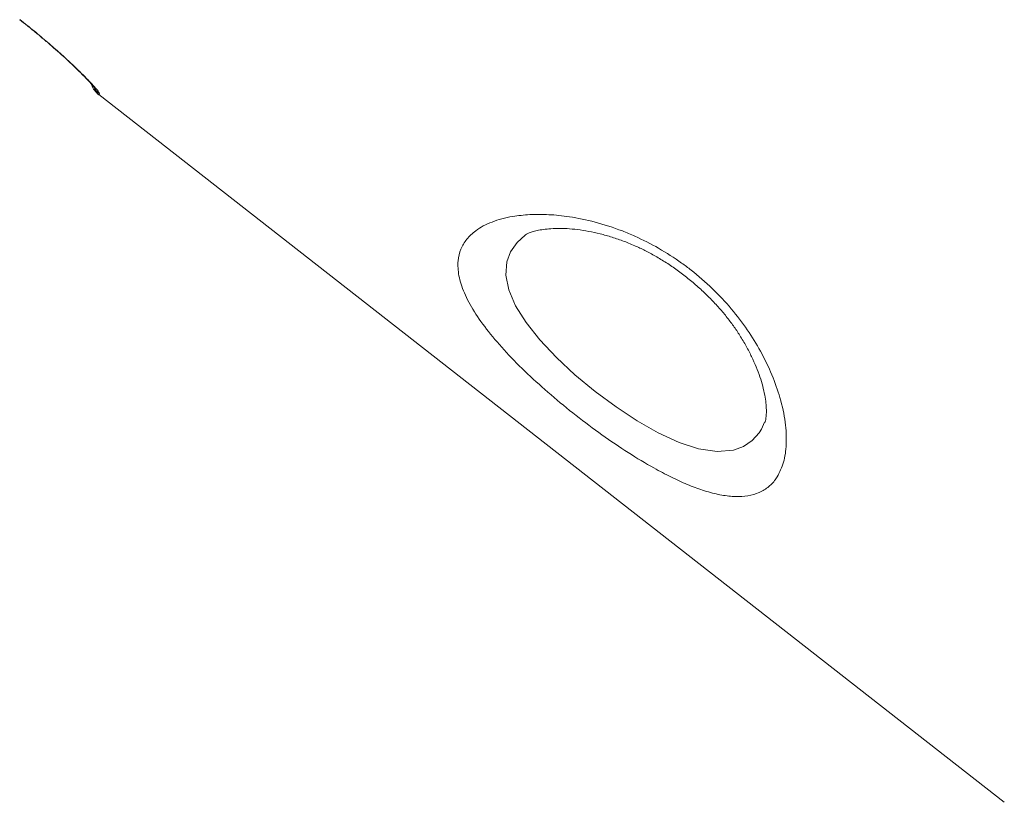
# Model space of a CAD drawing. Units: millimetres. Extents: x -29427 to 16085, y -6422 to 9351.
# Drawn here: x -11249 to -11022, y 6339 to 6520 of the extents above; entities that cross this region are included whole.
import ezdxf

# ---------------------------------------------------------------- set-up
doc = ezdxf.new("R2010")
doc.units = ezdxf.units.MM

msp = doc.modelspace()

# ---------------------------------------------------------------- linework, layer by layer
at = {"color": 7, "linetype": 'Continuous', "lineweight": 15}
for p, q in [((-11231.21, 6502.54), (-11022.38, 6339.39)), ((-11077.53, 6427.15), (-11077.59, 6427.01))]:
    msp.add_line(p, q, dxfattribs=at)
at = {"color": 8, "linetype": 'Continuous', "lineweight": 15}
msp.add_line((-11078.36, 6425.44), (-11077.7, 6427.01), dxfattribs=at)
at = {"color": 8, "linetype": 'Continuous', "lineweight": 15, "flags": 128}
msp.add_lwpolyline([(-11132.84, 6470.15), (-11134.75, 6468.44), (-11136.23, 6466.33), (-11137.11, 6463.96), (-11137.33, 6460.93), (-11136.64, 6457.53), (-11135.07, 6453.85), (-11132.65, 6450), (-11129.48, 6446.01), (-11125.68, 6441.97), (-11121.38, 6437.97), (-11116.75, 6434.14), (-11111.91, 6430.55), (-11107.01, 6427.33), (-11102.17, 6424.58), (-11097.38, 6422.38), (-11092.92, 6420.91), (-11088.58, 6420.24), (-11084.82, 6420.55), (-11082.49, 6421.41), (-11080.52, 6422.77), (-11078.91, 6424.58), (-11078.36, 6425.44), (-11078.36, 6425.44)], dxfattribs=at)
at = {"color": 7, "linetype": 'Continuous', "lineweight": 15}
msp.add_arc((-11228.13, 6506.48), 5, 199.6996, 232.0604, dxfattribs=at)
at = {"color": 8, "linetype": 'Continuous', "lineweight": 15}
msp.add_arc((-11227.97, 6506.68), 5, 209.1194, 232.0011, dxfattribs=at)
at = {"color": 7, "linetype": 'Continuous', "lineweight": 15}
for points, knots in [([(-11163.56, 6784.23), (-11143.28, 6767.09), (-11096.64, 6727.66), (-11032.29, 6673.22), (-10952.76, 6605.93), (-10870.8, 6536.55), (-10806.57, 6482.17), (-10777.79, 6457.8)], [0, 0, 0, 0, 0.157655, 0.362522, 0.500387, 0.776118, 1, 1, 1, 1]), ([(-10779.81, 6454.97), (-10808.35, 6479.17), (-10896.54, 6553.9), (-11013.94, 6653.46), (-11113.85, 6738.26), (-11154.15, 6772.48), (-11165.23, 6781.89)], [0, 0, 0, 0, 0.222112, 0.686164, 0.913714, 1, 1, 1, 1]), ([(-11249.43, 6519.82), (-11248.84, 6519.36), (-11247.53, 6518.33), (-11245.55, 6516.72), (-11243.53, 6515.02), (-11241.61, 6513.36), (-11239.8, 6511.76), (-11238.14, 6510.24), (-11236.65, 6508.82), (-11235.34, 6507.54), (-11234.22, 6506.42), (-11233.34, 6505.49), (-11232.73, 6504.81), (-11232.4, 6504.42), (-11232.27, 6504.24), (-11232.29, 6504.27), (-11232.29, 6504.28)], [0, 0, 0, 0, 0.067425, 0.148449, 0.230194, 0.311188, 0.392628, 0.474802, 0.555978, 0.637647, 0.71939, 0.799073, 0.877717, 0.939297, 0.989101, 1, 1, 1, 1]), ([(-11249.4, 6519.86), (-11248.3, 6518.99), (-11246.1, 6517.24), (-11242.97, 6514.61), (-11240.07, 6512.07), (-11237.47, 6509.69), (-11235.25, 6507.55), (-11233.45, 6505.72), (-11232.12, 6504.29), (-11231.16, 6503.13), (-11231.09, 6502.88), (-11231.05, 6502.74)], [0, 0, 0, 0, 0.106166, 0.212337, 0.318874, 0.425421, 0.532868, 0.640323, 0.748566, 0.856813, 1, 1, 1, 1]), ([(-11074.75, 6414.42), (-11074.95, 6414.12), (-11075.64, 6413.11), (-11077.12, 6411.71), (-11079.41, 6410.49), (-11082.08, 6409.87), (-11085.08, 6409.84), (-11088.33, 6410.31), (-11091.8, 6411.25), (-11095.46, 6412.62), (-11099.23, 6414.34), (-11103.75, 6416.72), (-11109.09, 6419.93), (-11115.15, 6424.04), (-11121.18, 6428.54), (-11126.99, 6433.31), (-11132.42, 6438.21), (-11137.31, 6443.14), (-11141.45, 6447.94), (-11144.75, 6452.56), (-11147.05, 6456.88), (-11148.3, 6460.82), (-11148.49, 6464.17), (-11147.8, 6466.96), (-11146.43, 6469.28), (-11144.14, 6471.45), (-11140.68, 6473.3), (-11136.35, 6474.46), (-11131.85, 6474.95), (-11127.47, 6474.95), (-11122.44, 6474.45), (-11116.76, 6473.28), (-11111.61, 6471.62), (-11106.7, 6469.57), (-11102.07, 6467.22), (-11097.75, 6464.47), (-11093.59, 6461.36), (-11089.62, 6457.89), (-11085.24, 6453.21), (-11081.54, 6448.33), (-11078.37, 6443.18), (-11075.85, 6437.9), (-11073.9, 6432.35), (-11072.76, 6426.92), (-11072.53, 6421.91), (-11073.13, 6417.63), (-11074.21, 6415.49), (-11074.75, 6414.42)], [0, 0, 0, 0, 0.008301, 0.028942, 0.04965, 0.07028, 0.089126, 0.108036, 0.126874, 0.144199, 0.161582, 0.178904, 0.203937, 0.228969, 0.253882, 0.278796, 0.30388, 0.328966, 0.354234, 0.379508, 0.40507, 0.43064, 0.455626, 0.477405, 0.499271, 0.521062, 0.550242, 0.579423, 0.600156, 0.620949, 0.641668, 0.6662, 0.690713, 0.701925, 0.723051, 0.744168, 0.753142, 0.774869, 0.796604, 0.818204, 0.839817, 0.864208, 0.888612, 0.917066, 0.945527, 0.972765, 1, 1, 1, 1]), ([(-11132.85, 6470.16), (-11132.83, 6470.18), (-11132.75, 6470.25), (-11132.33, 6470.49), (-11131.55, 6470.81), (-11130.46, 6471.14), (-11129.07, 6471.42), (-11127.4, 6471.63), (-11125.45, 6471.72), (-11123.24, 6471.68), (-11120.83, 6471.46), (-11118.26, 6471.06), (-11115.59, 6470.48), (-11112.85, 6469.71), (-11110.07, 6468.75), (-11107.43, 6467.67), (-11104.91, 6466.47), (-11102.47, 6465.13), (-11099.98, 6463.59), (-11097.49, 6461.86), (-11095.03, 6459.96), (-11092.66, 6457.94), (-11090.42, 6455.81), (-11088.34, 6453.62), (-11086.46, 6451.41), (-11084.81, 6449.22), (-11083.27, 6446.92), (-11081.87, 6444.54), (-11080.61, 6442.11), (-11079.56, 6439.75), (-11078.71, 6437.46), (-11078.05, 6435.28), (-11077.59, 6433.25), (-11077.33, 6431.43), (-11077.24, 6430.09), (-11077.25, 6429.42), (-11077.25, 6429.18)], [0, 0, 0, 0, 0.0145118, 0.0459786, 0.0763302, 0.1065764, 0.1370549, 0.1680423, 0.200673, 0.2336078, 0.2664973, 0.2990353, 0.3310437, 0.3624328, 0.3932001, 0.4232191, 0.4481078, 0.4744938, 0.5015482, 0.5292072, 0.5573372, 0.5857571, 0.6142485, 0.6425093, 0.6703281, 0.6975354, 0.7248319, 0.7564234, 0.7873006, 0.8189085, 0.8511609, 0.8839132, 0.9169465, 0.9499291, 0.9824824, 1, 1, 1, 1]), ([(-11077.25, 6429.18), (-11077.26, 6428.96), (-11077.29, 6428.37), (-11077.4, 6427.64), (-11077.53, 6427.12), (-11077.58, 6427.01), (-11077.6, 6426.97)], [0, 0, 0, 0, 0.1807985, 0.4881675, 0.7939658, 1, 1, 1, 1])]:
    msp.add_open_spline(points, degree=3, knots=knots, dxfattribs=at)
at = {"color": 8, "linetype": 'Continuous', "lineweight": 15}
msp.add_open_spline([(-11231.05, 6502.74), (-11231.14, 6502.63), (-11231.24, 6502.5), (-11231.19, 6502.56), (-11231.18, 6502.57)], degree=3, knots=[0, 0, 0, 0, 0.845565, 1, 1, 1, 1], dxfattribs=at)

doc.saveas('drawing.dxf')
